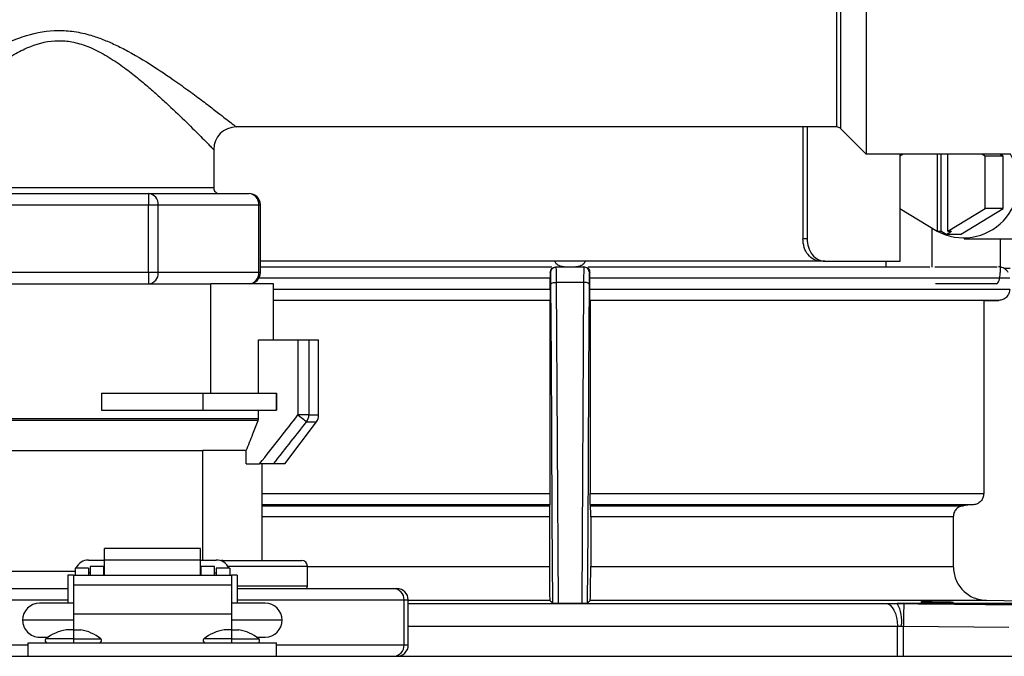
# Model space of a CAD drawing. Units: inches. Extents: x 1.6 to 9.08, y 1.86 to 7.5.
# Drawn here: x 5.28 to 5.61, y 6.83 to 7.04 of the extents above; entities that cross this region are included whole.
import ezdxf

# ---------------------------------------------------------------- set-up
doc = ezdxf.new("R2010")
doc.units = ezdxf.units.IN
doc.header["$MEASUREMENT"] = 0
doc.layers.add('GAS', color=7, linetype='Continuous')

# ---------------------------------------------------------------- blocks, each defined once
blk = doc.blocks.new('NFC FRONT VIEW')
at = {"color": 7, "linetype": 'Continuous', "lineweight": 25}
for p, q in [((-1.168453490460491, 0.2974065096771419), (-1.168453490460491, 0.1644048633211934)), ((-1.178085399136867, 0.2885397993160739), (-1.178085399136867, 0.1732715736822605)), ((-1.17677920266734, 0.2890808525225106), (-1.17677920266734, 0.1727305204758247)), ((-1.178085399136867, 0.1732715736822605), (-1.374606102869652, 0.1732715736822605)), ((-1.189161712878086, 0.1732715736822605), (-1.189161712878086, 0.1366962007600918)), ((-1.187779324137731, 0.1732715736822605), (-1.187779324137731, 0.1366962007600918)), ((-1.17677920266734, 0.1727305204758247), (-1.168453490460491, 0.1644048633211934)), ((-1.381995101573501, 0.1658826850828508), (-1.381995101573501, 0.1533213102132027)), ((-1.121163992344638, 0.1644048633211934), (-1.168453490460491, 0.1644048633211934)), ((-1.156298923961719, 0.1644048633211934), (-1.157455350869981, 0.1637006353382127)), ((-1.157316674330804, 0.1637850854418632), (-1.157316674330804, 0.1644048633211934)), ((-1.145195111637207, 0.1644048633211934), (-1.145195111637207, 0.1391710182043449)), ((-1.144020875336162, 0.1644048633211934), (-1.144020875336162, 0.1391710182043449)), ((-1.141692194006731, 0.1391710182043449), (-1.141692194006731, 0.1644048633211934)), ((-1.129431954773958, 0.1637006353382127), (-1.13058838168222, 0.1644048633211934)), ((-1.123560828320951, 0.1637006353382127), (-1.124717227703101, 0.1644048633211934)), ((-1.157455350869981, 0.1637006353382127), (-1.157455350869981, 0.1466365394923352)), ((-1.129431954773958, 0.1466365394923352), (-1.129431954773958, 0.1637006353382127)), ((-1.123560828320951, 0.1637006353382127), (-1.129431954773958, 0.1637006353382127)), ((-1.123560828320951, 0.1466365394923352), (-1.123560828320951, 0.1637006353382127)), ((-1.381995101573501, 0.1533213102132027), (-1.483224185628229, 0.1533213102132027)), ((-1.461918756741015, 0.1514740880633507), (-1.403300530460713, 0.1514740880633507)), ((-1.403300530460713, 0.1514740880633507), (-1.403300530460713, 0.1477796437636449)), ((-1.403300530460713, 0.1514740880633507), (-1.370414867347431, 0.1514740880633507)), ((-1.461918756741015, 0.1477796437636449), (-1.403300530460713, 0.1477796437636449)), ((-1.403300530460713, 0.125612647652102), (-1.403300530460713, 0.1477796437636449)), ((-1.403300530460713, 0.1477796437636449), (-1.40013073380624, 0.1477796437636449)), ((-1.40013073380624, 0.125612647652102), (-1.40013073380624, 0.1477796437636449)), ((-1.40013073380624, 0.1477796437636449), (-1.367245125745178, 0.1477796437636449)), ((-1.367245125745178, 0.125612647652102), (-1.367245125745178, 0.1477796437636449)), ((-1.366720367995509, 0.125612647652102), (-1.366720367995509, 0.1477796437636449)), ((-1.157455350869981, 0.1466365394923352), (-1.145195111637207, 0.1391710182043449)), ((-1.157316674330804, 0.1293072020562445), (-1.157316674330804, 0.1465520893886847)), ((-1.141692194006731, 0.1391710182043449), (-1.129431954773958, 0.1466365394923352)), ((-1.137572526368961, 0.1381044365171764), (-1.123560828320951, 0.1466365394923352)), ((-1.123560828320951, 0.1466365394923352), (-1.129431954773958, 0.1466365394923352)), ((-1.146907042959342, 0.1402133769152378), (-1.146907042959342, 0.1273852189932514)), ((-1.145195111637207, 0.1391710182043449), (-1.144020875336162, 0.1391710182043449)), ((-1.142269416520925, 0.1381044365171764), (-1.144020875336162, 0.1391710182043449)), ((-1.142269416520925, 0.1381044365171764), (-1.140517957705685, 0.1391710182043449)), ((-1.141692194006731, 0.1391710182043449), (-1.140517957705685, 0.1391710182043449)), ((-1.187779324137731, 0.1366962007600918), (-1.189161712878086, 0.1366962007600918)), ((-1.137572526368961, 0.1381044365171764), (-1.142269416520925, 0.1381044365171764)), ((-1.136398290067914, 0.1366962007600918), (-1.114087965504709, 0.1366962007600918)), ((-1.124596745922243, 0.1366962007600918), (-1.124596745922243, 0.125612647652102)), ((-1.18334624421829, 0.1293072020562445), (-1.366720367995509, 0.1293072020562445)), ((-1.181961598336963, 0.1293072020562445), (-1.18334624421829, 0.1293072020562445)), ((-1.181961598336963, 0.1293072020562445), (-1.157316674330804, 0.1293072020562445)), ((-1.161969605286052, 0.1293072020562445), (-1.161969605286052, 0.127459869801954)), ((-1.366720367995509, 0.127459869801954), (-1.271321368964669, 0.127459869801954)), ((-1.269857530466588, 0.127459869801954), (-1.260862465857372, 0.127459869801954)), ((-1.259392103671363, 0.127459869801954), (-1.147630952110546, 0.127459869801954)), ((-1.145921002668288, 0.127459869801954), (-1.125582786213297, 0.127459869801954)), ((-1.403300530460713, 0.125612647652102), (-1.461918756741015, 0.125612647652102)), ((-1.40013073380624, 0.125612647652102), (-1.403300530460713, 0.125612647652102)), ((-1.403300530460713, 0.125612647652102), (-1.403300530460713, 0.1219182033523962)), ((-1.367245125745178, 0.125612647652102), (-1.40013073380624, 0.125612647652102)), ((-1.271704504881457, 0.125612647652102), (-1.271815737889556, 0.125612647652102)), ((-1.271807094691203, 0.1202004640211776), (-1.271807094691203, 0.1237654255022491)), ((-1.258904258434404, 0.125612647652102), (-1.259015491442504, 0.125612647652102)), ((-1.258912929158868, 0.1202004640211776), (-1.258912929158868, 0.1237654255022491)), ((-1.121419131852699, 0.1237654255022491), (-1.258912929158868, 0.1237654255022491)), ((-1.502804993656873, 0.1219182033523962), (-1.382962974632349, 0.1219182033523962)), ((-1.382962974632349, 0.08608163120661771), (-1.382962974632349, 0.1219182033523962)), ((-1.362414293544859, 0.1219182033523962), (-1.382962974632349, 0.1219182033523962)), ((-1.362414293544859, 0.1036304067868743), (-1.362414293544859, 0.1219182033523962)), ((-1.269184792352766, 0.01731094999500993), (-1.26981547057142, 0.1224206099012299)), ((-1.26981547057142, 0.1224206099012299), (-1.260904525752542, 0.1224206099012299)), ((-1.260904525752542, 0.1224206099012299), (-1.261535203971196, 0.01731094999500993)), ((-1.258912929158868, 0.1202004640211776), (-1.121419131852699, 0.1202004640211776)), ((-1.125770954697179, 0.1219182033523962), (-1.145732834184406, 0.1219182033523962)), ((-1.271870569899489, 0.1165065702436605), (-1.362414293544859, 0.1165065702436605)), ((-1.271955680629762, 0.116421569617823), (-1.362414293544859, 0.116421569617823)), ((-1.271955680629762, 0.116421569617823), (-1.271955680629762, 0.05326092971152985)), ((-1.125055798848765, 0.1165065702436605), (-1.258849426424474, 0.1165065702436605)), ((-1.258764315694197, 0.116421569617823), (-1.258764315694197, 0.05326092971152985)), ((-1.129932654704008, 0.116421569617823), (-1.258764315694197, 0.116421569617823)), ((-1.129932654704008, 0.116421569617823), (-1.129932654704008, 0.05326092971152985)), ((-1.367346146566691, 0.08608163120661771), (-1.367346146566691, 0.1036304067868743)), ((-1.367346146566691, 0.1036304067868743), (-1.354406232640523, 0.1036304067868743)), ((-1.354406232640523, 0.1036304067868743), (-1.354406232640523, 0.07900048451034003)), ((-1.354406232640523, 0.1036304067868743), (-1.350852391707651, 0.1036304067868743)), ((-1.350852391707651, 0.1036304067868743), (-1.350852391707651, 0.07900048451034003)), ((-1.350852391707651, 0.1036304067868743), (-1.347636351189379, 0.1036304067868743)), ((-1.347636351189379, 0.07900048451034003), (-1.347636351189379, 0.1036304067868743)), ((-1.418739925225157, 0.08608163120661771), (-1.382962974632349, 0.08608163120661771)), ((-1.418739925225157, 0.08608163120661771), (-1.418739925225157, 0.08053985465262326)), ((-1.385504900731327, 0.08608163120661771), (-1.385504900731327, 0.08053985465262326)), ((-1.382962974632349, 0.08608163120661771), (-1.367346146566691, 0.08608163120661771)), ((-1.367346146566691, 0.08608163120661771), (-1.361484901986957, 0.08608163120661771)), ((-1.361496462952905, 0.08608163120661771), (-1.361496462952905, 0.08053985465262326)), ((-1.361484901986957, 0.08608163120661771), (-1.361484901986957, 0.08053985465262326)), ((-1.497861634721309, 0.07780287854241053), (-1.367346146566691, 0.07780287854241053)), ((-1.418739925225157, 0.08053985465262326), (-1.367346146566691, 0.08053985465262326)), ((-1.367346146566691, 0.07780287854241053), (-1.367346146566691, 0.08053985465262326)), ((-1.367346146566691, 0.08053985465262326), (-1.361484901986957, 0.08053985465262326)), ((-1.350852391707651, 0.07900048451034003), (-1.354406232640523, 0.07900048451034003)), ((-1.367465995247031, 0.07717109927938104), (-1.497741786040967, 0.07717109927938104)), ((-1.358719794192933, 0.06299107907236667), (-1.348375207017991, 0.07678375186785402)), ((-1.493870073596703, 0.0673266615122996), (-1.385575973145807, 0.0673266615122996)), ((-1.371337652639077, 0.0673266615122996), (-1.385575973145807, 0.0673266615122996)), ((-1.371337652639077, 0.06299107907236667), (-1.371337652639077, 0.0673266615122996)), ((-1.371337652639077, 0.06299107907236667), (-1.366974654194179, 0.06299107907236667)), ((-1.366108792896782, 0.03140310686080738), (-1.366108792896782, 0.06299107907236667)), ((-1.358719794192933, 0.06299107907236667), (-1.362415229432576, 0.06299107907236667)), ((-1.258764315694197, 0.05326092971152985), (-1.129932654704008, 0.05326092971152985)), ((-1.272014669082216, 0.04958057877983979), (-1.366108792896782, 0.04958057877983979)), ((-1.366108792896782, 0.0492979406884837), (-1.272071180184822, 0.0492979406884837)), ((-1.133312227838246, 0.04958057877983979), (-1.258705327241746, 0.04958057877983979)), ((-1.258648816139139, 0.0492979406884837), (-1.136549490986869, 0.0492979406884837)), ((-1.272130196163383, 0.04561747965235519), (-1.272130196163383, 0.02936408278063052)), ((-1.258589800160578, 0.04561747965235519), (-1.258589800160578, 0.02936408278063052)), ((-1.139929862378279, 0.04561747965235519), (-1.258589800160578, 0.04561747965235519)), ((-1.139929862378279, 0.04561747965235519), (-1.139929862378279, 0.02936408278063052)), ((-1.386354631728613, 0.03530245551891209), (-1.417757793641639, 0.03530245551891209)), ((-1.417757793641639, 0.03145738834855116), (-1.417757793641639, 0.03530245551891209)), ((-1.386354631728613, 0.03145738834855116), (-1.386354631728613, 0.03530245551891209)), ((-1.422930059703001, 0.03149063988870981), (-1.417757793641639, 0.03149063988870981)), ((-1.417942493835737, 0.02937112946463749), (-1.42237590406849, 0.02937112946463749)), ((-1.42237590406849, 0.02937112946463749), (-1.42237590406849, 0.02653307748069533)), ((-1.417942493835737, 0.02653307748069533), (-1.417942493835737, 0.02937112946463749)), ((-1.417757793641639, 0.02653307748069533), (-1.417757793641639, 0.03145738834855116)), ((-1.386354631728613, 0.03145738834855116), (-1.417757793641639, 0.03145738834855116)), ((-1.386354631728613, 0.03149063988870981), (-1.381182310615031, 0.03149063988870981)), ((-1.386354631728613, 0.02653307748069533), (-1.386354631728613, 0.03145738834855116)), ((-1.381736466249546, 0.02937112946463749), (-1.386169876482297, 0.02937112946463749)), ((-1.386169876482297, 0.02937112946463749), (-1.386169876482297, 0.02653307748069533)), ((-1.381736466249546, 0.02653307748069533), (-1.381736466249546, 0.02937112946463749)), ((-1.379039513102404, 0.03140310686080738), (-1.353178072691156, 0.03140310686080738)), ((-1.351330850541304, 0.02290579688793493), (-1.351330850541304, 0.02955588471095449)), ((-1.258589800160578, 0.02936408278063052), (-1.139929862378279, 0.02936408278063052)), ((-1.427917625570267, 0.02660024118763982), (-1.429764902772337, 0.02660024118763982)), ((-1.429764902772337, 0.02660024118763982), (-1.429764902772337, 0.01736402033393958)), ((-1.427917625570267, 0.02660024118763982), (-1.427917625570267, 0.02653307748069533)), ((-1.427917625570267, 0.02653307748069533), (-1.427917625570267, 0.02339818393294557)), ((-1.427917625570267, 0.02653307748069533), (-1.376194744747767, 0.02653307748069533)), ((-1.422930059703001, 0.02881697383012582), (-1.427363469935754, 0.02881697383012582)), ((-1.427363469935754, 0.02881697383012582), (-1.427363469935754, 0.02653307748069533)), ((-1.422930059703001, 0.02881697383012582), (-1.422930059703001, 0.02653307748069533)), ((-1.42237590406849, 0.02734807052791499), (-1.422930059703001, 0.02734807052791499)), ((-1.417757793641639, 0.02734807052791499), (-1.417942493835737, 0.02734807052791499)), ((-1.386354631728613, 0.02734807052791499), (-1.386169876482297, 0.02734807052791499)), ((-1.381736466249546, 0.02734807052791499), (-1.381182310615031, 0.02734807052791499)), ((-1.376748955434499, 0.02881697383012582), (-1.381182310615031, 0.02881697383012582)), ((-1.381182310615031, 0.02881697383012582), (-1.381182310615031, 0.02653307748069533)), ((-1.376748955434499, 0.02881697383012582), (-1.376748955434499, 0.02653307748069533)), ((-1.374347522597917, 0.02660024118763982), (-1.376194744747767, 0.02660024118763982)), ((-1.376194744747767, 0.02660024118763982), (-1.376194744747767, 0.02653307748069533)), ((-1.376194744747767, 0.02653307748069533), (-1.376194744747767, 0.02339818393294557)), ((-1.374347522597917, 0.02660024118763982), (-1.374347522597917, 0.01736402033393958)), ((-1.427917625570267, 0.02339818393294557), (-1.376194744747767, 0.02339818393294557)), ((-1.427917625570267, 0.02339818393294557), (-1.427917625570267, 0.01392479812062408)), ((-1.376194744747767, 0.02339818393294557), (-1.376194744747767, 0.01392479812062408)), ((-1.471246089016843, 0.02216688600710626), (-1.429764902772337, 0.02216688600710626)), ((-1.374347522597917, 0.02216688600710626), (-1.32310359607904, 0.02216688600710626)), ((-1.32310359607904, 0.02216688600710626), (-1.322013892459973, 0.02216688600710626)), ((-1.427917625570267, 0.01736402033393958), (-1.439001123626038, 0.01736402033393958)), ((-1.365111301744216, 0.01736402033393958), (-1.376194744747767, 0.01736402033393958)), ((-1.319681550157993, 0.003694444299704891), (-1.319681550157993, 0.01847244170740137)), ((-1.319681550157993, 0.01847244170740137), (-1.318319393108048, 0.01847244170740137)), ((-1.318319393108048, 0.003694444299704891), (-1.318319393108048, 0.01847244170740137)), ((-1.271939687960201, 0.0182822913436409), (-1.318319393108048, 0.0182822913436409)), ((-1.318319393108048, 0.01730830748850654), (-1.162098069638638, 0.01730830748850654)), ((-1.269184792352766, 0.01731017926394696), (-1.270967658458833, 0.01731017926394696)), ((-1.261535203971196, 0.01731017926394696), (-1.269184819878875, 0.01731017926394696)), ((-1.259752337865129, 0.01731017926394696), (-1.261535203971196, 0.01731017926394696)), ((-1.129015897630325, 0.0182822913436409), (-1.258780308363761, 0.0182822913436409)), ((-1.104744227667677, 0.01729531516486826), (-1.158265802109149, 0.01729531516486826)), ((-1.15826574705693, 0.01729531516486826), (-1.156134923401893, 0.01727747824597525)), ((-1.427917625570267, 0.01392479812062408), (-1.376194744747767, 0.01392479812062408)), ((-1.427917625570267, 0.01392479812062408), (-1.427917625570267, 0.00866235652485603)), ((-1.376194744747767, 0.01392479812062408), (-1.376194744747767, 0.00866235652485603)), ((-1.427917625570267, 0.01182235388438269), (-1.444542845127815, 0.01182235388438269)), ((-1.359569525190221, 0.01182235388438269), (-1.376194744747767, 0.01182235388438269)), ((-1.158192087188166, 0), (-1.158192087188166, 0.009920299724597292)), ((-1.158192087188166, 0.009920299724597292), (-1.156916637382844, 0.009907417505397476)), ((-1.156207482226279, 0), (-1.156207482226279, 0.009889690690941144)), ((-1.156207482226279, 0.009889690690941144), (-1.12167798738553, 0.009517207378491932)), ((-1.427917625570267, 0.00866235652485603), (-1.430337555952368, 0.00866235652485603)), ((-1.427917625570267, 0.00866235652485603), (-1.427917625570267, 0.005751635612088357)), ((-1.427917625570267, 0.00866235652485603), (-1.425497750240382, 0.00866235652485603)), ((-1.376194744747767, 0.00866235652485603), (-1.378614620077654, 0.00866235652485603)), ((-1.376194744747767, 0.00866235652485603), (-1.376194744747767, 0.005751635612088357)), ((-1.376194744747767, 0.00866235652485603), (-1.373774869417884, 0.00866235652485603)), ((-1.442695622977961, 0), (-1.442695622977961, 0.00443335518053356)), ((-1.442695622977961, 0.00443335518053356), (-1.361416802392291, 0.00443335518053356)), ((-1.439001123626038, 0.00628057733038645), (-1.436161199866655, 0.00628057733038645)), ((-1.427917625570267, 0.005751635612088357), (-1.427917625570267, 0.00443335518053356)), ((-1.376194744747767, 0.005751635612088357), (-1.376194744747767, 0.00443335518053356)), ((-1.367951170451377, 0.00628057733038645), (-1.365111301744216, 0.00628057733038645)), ((-1.361416802392291, 0), (-1.361416802392291, 0.00443335518053356)), ((-1.318319393108048, 0.003694444299704891), (-1.319681550157993, 0.003694444299704891)), ((-1.483335005744687, 0), (-0.138539994255316, 0))]:
    blk.add_line(p, q, dxfattribs=at)
at = {"color": 8, "linetype": 'Continuous', "lineweight": 25}
for p, q in [((-1.367245125745178, 0.1477796437636449), (-1.366720367995509, 0.1477796437636449)), ((-1.366720367995509, 0.125612647652102), (-1.367245125745178, 0.125612647652102)), ((-1.271807094691203, 0.1237654255022491), (-1.367215342494802, 0.1237654255022491)), ((-1.362414293544859, 0.1202004640211776), (-1.271807094691203, 0.1202004640211776)), ((-1.350852391707651, 0.07900048451034003), (-1.347636351189379, 0.07900048451034003)), ((-1.351563281009108, 0.07678375186785402), (-1.348375207017991, 0.07678375186785402)), ((-1.385575973145807, 0.03149063988870981), (-1.385575973145807, 0.0673266615122996)), ((-1.366108792896782, 0.05326092971152985), (-1.271955680629762, 0.05326092971152985)), ((-1.272130196163383, 0.04561747965235519), (-1.366108792896782, 0.04561747965235519)), ((-1.377414206446565, 0.02955588471095449), (-1.351330850541304, 0.02955588471095449)), ((-1.351330850541304, 0.02936408278063052), (-1.272130196163383, 0.02936408278063052)), ((-1.427350918029866, 0.0277086625611016), (-1.484332551949471, 0.0277086625611016)), ((-1.351330850541304, 0.02290579688793493), (-1.374347522597917, 0.02290579688793493)), ((-1.469864608638098, 0.01847244170740137), (-1.429764902772337, 0.01847244170740137)), ((-1.374347522597917, 0.01847244170740137), (-1.319681550157993, 0.01847244170740137)), ((-1.318319393108048, 0.009920299724597292), (-1.158192087188166, 0.009920299724597292)), ((-1.442695622977961, 0.003694444299704891), (-1.469864608638098, 0.003694444299704891)), ((-1.427917625570267, 0.005751635612088357), (-1.436873520525801, 0.005751635612088357)), ((-1.427917625570267, 0.005751635612088357), (-1.41896178566695, 0.005751635612088357)), ((-1.376194744747767, 0.005751635612088357), (-1.385150639703303, 0.005751635612088357)), ((-1.376194744747767, 0.005751635612088357), (-1.367238904844452, 0.005751635612088357)), ((-1.319681550157993, 0.003694444299704891), (-1.361416802392291, 0.003694444299704891))]:
    blk.add_line(p, q, dxfattribs=at)
at = {"color": 7, "linetype": 'Continuous', "lineweight": 25, "flags": 128}
for points in [[(-1.125770954697179, 0.1219182033523962), (-1.125541882414721, 0.1219892207146573), (-1.125321618487275, 0.1221994100860631), (-1.125118585904316, 0.1225408439471041), (-1.124940657133132, 0.1230003097652679), (-1.124794631122745, 0.123560080726099), (-1.124686123199476, 0.1241987965686979), (-1.124619289805844, 0.1248919040034799), (-1.124596745922243, 0.125612647652102)], [(-1.271000524633461, 0.01734453184848217), (-1.271164084775537, 0.04526382419873887), (-1.271330507632991, 0.07367109941650263), (-1.271467642710039, 0.09707963316658308), (-1.271612705306596, 0.1218332027265578)], [(-1.259107291017365, 0.1218332027265578), (-1.259279439305574, 0.09245744887554075), (-1.259445999793575, 0.06402683151700383), (-1.259579473898073, 0.0412420394060069), (-1.2597194716905, 0.01734453184848217)], [(-1.271955680629762, 0.116421569617823), (-1.271908115512716, 0.1164690246304341), (-1.271870569899489, 0.1165065702436605)], [(-1.258849426424474, 0.1165065702436605), (-1.258801668624658, 0.1164588950221734), (-1.258764315694197, 0.116421569617823)], [(-1.129932654704008, 0.116421569617823), (-1.127207459768622, 0.1164690246304341), (-1.125055798848765, 0.1165065702436605)], [(-1.354406232640523, 0.07900048451034003), (-1.353916543154234, 0.07861875242513161), (-1.353440836931522, 0.07824792067924768), (-1.352992601765996, 0.07789844919425981), (-1.352584609772416, 0.07758035747399283), (-1.352228476968953, 0.07730267408232905), (-1.351934277911649, 0.07707321643434195), (-1.351710435589979, 0.07689859079628558), (-1.351563281009108, 0.07678386197229248)], [(-1.272014669082216, 0.04958057877983979), (-1.272046379160248, 0.04942202838967535), (-1.272071180184822, 0.0492979406884837)], [(-1.258648816139139, 0.0492979406884837), (-1.258680416112735, 0.0494559405564603), (-1.258705327241746, 0.04958057877983979)], [(-1.133312227838246, 0.04958057877983979), (-1.135127794962287, 0.04942202838967535), (-1.136549490986869, 0.0492979406884837)], [(-1.379039513102404, 0.03140310686080738), (-1.379399884926718, 0.03136765323189472), (-1.379735813565878, 0.03126690767147799)], [(-1.271000524633461, 0.01734453184848217), (-1.271537696658472, 0.01788096066853839), (-1.271939687960201, 0.0182822913436409)], [(-1.258780308363761, 0.0182822913436409), (-1.259294248352434, 0.01776920466435961), (-1.2597194716905, 0.01734453184848217)], [(-1.162098069638638, 0.01730830748850654), (-1.16133276121889, 0.01714645396521419), (-1.160598639881098, 0.01671253237657666), (-1.159923369365211, 0.0160228381793619), (-1.159332383796317, 0.01510335602084645), (-1.158847896744703, 0.01398865869444066), (-1.158488213073129, 0.01272069599087544), (-1.158266820575196, 0.01134736334051478), (-1.158192087188166, 0.009920299724597292)], [(-1.075211905306372, 0.01734453184848217), (-1.105985352414574, 0.01788096066853839), (-1.129015897630325, 0.0182822913436409)]]:
    blk.add_lwpolyline(points, dxfattribs=at)
at = {"color": 7, "linetype": 'Continuous', "lineweight": 25}
for centre, radius, start, end in [((-1.374606123815921, 0.1658826317042186), 0.007388983729644678, 90, 179.9999973865636), ((-1.178085412552674, 0.1714243695014526), 0.001847245932420641, 44.99999999919566, 90), ((-1.136553817340966, 0.1549745950591044), 0.0179928717424395, 241.4408832200961, 31.60843887910468), ((-1.380147861613155, 0.1533213593638232), 0.001847245932411001, 179.9999999984695, 270.0000000000008), ((-1.403584547447071, 0.1480233550664147), 0.003462401459202259, 355.9637305510885, 85.29480340793934), ((-1.370414881787109, 0.1477796215665901), 0.003694491864822003, 0, 90.00000000001023), ((-1.370698922263017, 0.1480233739901644), 0.003462385710742696, 355.9633982317906, 85.29415218043353), ((-1.403584547447071, 0.1253689363493331), 0.003462401459202337, 274.7051965920602, 4.036269448901312), ((-1.370414881787109, 0.1256126703776568), 0.003694491864822003, 270.0000000000008, 0), ((-1.370698922263017, 0.1253689174255834), 0.003462385710743469, 274.7058478195653, 4.036601768188192), ((-1.354642590972743, 0.07899369434808268), 0.003790205347392393, 324.3334724917713, 0.1026455856597609), ((-1.35133082506754, 0.07900049801647135), 0.003694491864822003, 323.130102354163, 0), ((-1.423053689931328, 0.0271109915583585), 0.004381392921310586, 88.3830643011041, 157.0847051529954), ((-1.381092412644039, 0.02705860024655671), 0.004432951278190671, 23.36953204277493, 91.16200858433062), ((-1.353178070999952, 0.0295558818922812), 0.001847245932411094, 1.810361185603071e-05, 90), ((-1.352069723440506, 0.02290579653560076), 0.000738898372964934, 270.0000000000008, 0), ((-1.323245270159148, 0.01860356968002108), 0.003566131628508992, 357.8927380581372, 87.72317332446296), ((-1.32201394438045, 0.01847233473352095), 0.003694551273950466, 0.001658970583123914, 89.99919480769519), ((-1.439001117019771, 0.01182232094113367), 0.005541737797233337, 90, 180), ((-1.365111279723328, 0.01182232094113367), 0.005541737797233337, 0, 90), ((-1.167878824782077, 0.01172385360072337), 0.01111141580947516, 350.5913580443244, 30.0938446758893), ((-1.439001117019771, 0.01182232094113367), 0.005541737797233004, 180, 270.0000000000008), ((-1.365111279723328, 0.01182232094113367), 0.005541737797233337, 270.0000000000008, 0), ((-1.427917641425305, -0.005564881397685184), 0.01443160884696167, 99.65295665912333, 128.3580160516243), ((-1.427917641425305, -0.005564881397685184), 0.01443160884696167, 51.64198394837572, 80.34704334087667), ((-1.376194755317796, -0.005564881397685184), 0.01443160884696167, 99.65295665912333, 128.3580160516243), ((-1.376194755317796, -0.005564881397685184), 0.01443160884696187, 51.64198394837467, 80.34704334087532), ((-1.436414972714397, 0.005172235584454121), 0.0007388983729647788, 128.3580160516515, 270.0000000000008), ((-1.419420310136214, 0.005172235584454121), 0.0007388983729649857, 270.0000000000008, 51.64198394832821), ((-1.384692086606886, 0.005172235584454121), 0.0007388983729649857, 128.3580160516718, 270.0000000000008), ((-1.367697424028703, 0.005172235584454121), 0.0007388983729649857, 270.0000000000008, 51.64198394832821), ((-1.323245158558661, 0.003563212955111972), 0.003566023906132615, 272.2751009745472, 2.108987642850308), ((-1.322013835908463, 0.003694442799980102), 0.003694442800412445, 269.9991229630213, 2.325869885173504e-05)]:
    blk.add_arc(centre, radius, start, end, dxfattribs=at)
for points, knots in [([(-1.490613184332078, 0.1732715736822605), (-1.490346626361701, 0.1734828448744201), (-1.489946221478641, 0.1738002017963316), (-1.487662017846624, 0.1755944402537217), (-1.48481687674345, 0.1778090395847736), (-1.48011163038487, 0.18142483708246), (-1.473952249744597, 0.1859869565347338), (-1.467683514932963, 0.1903908403901164), (-1.461627341566443, 0.1943769582710955), (-1.455298764729713, 0.1981021495465551), (-1.449124241389676, 0.2011366366176031), (-1.441973059008967, 0.2038357312212904), (-1.434653052449267, 0.2051354606652422), (-1.42750335187827, 0.2046054411521778), (-1.422598978469512, 0.203481058128598), (-1.418162022148188, 0.2019378637483022), (-1.41412591266775, 0.2001858692813343), (-1.408025295448374, 0.1970775942231695), (-1.400552569576181, 0.1924734746588141), (-1.393225457436371, 0.1873892850337588), (-1.387649498579888, 0.1833142647745509), (-1.383444458248553, 0.180146659079564), (-1.37916256845798, 0.1768544507032033), (-1.375435894239962, 0.1739287071504885), (-1.374877412188571, 0.1734864306211037), (-1.374606102869652, 0.1732715736822605)], [0, 0, 0, 0, 0.06111492640986956, 0.09180260086613004, 0.1215196314609639, 0.1800044005894656, 0.2413791247594493, 0.2816616614751663, 0.3260470380826839, 0.3721085772339408, 0.4085447246527111, 0.4415663990817498, 0.4982338707960746, 0.5270126708717224, 0.557229395838463, 0.5799559182190192, 0.604305397824253, 0.6304518222242431, 0.6956345240395094, 0.7570483324519907, 0.7969045109616334, 0.8367260121801187, 0.8758913635453464, 0.9397083047799444, 0.9999999999999999, 0.9999999999999999, 0.9999999999999999, 0.9999999999999999]), ([(-1.483224185628229, 0.1658826850828508), (-1.482975208364959, 0.166137190783135), (-1.482615271620286, 0.1665051197741514), (-1.480604033340112, 0.1685494677961854), (-1.478174134870022, 0.1709968966442617), (-1.474072102232697, 0.1750681014218065), (-1.469033457245207, 0.1798961583477423), (-1.464510492516176, 0.184022537368735), (-1.460833890291376, 0.1872376726090961), (-1.45668703693508, 0.1906518149114342), (-1.452022551641338, 0.1941409361638229), (-1.447070036964565, 0.1972888018388153), (-1.440899213025334, 0.2003188013290016), (-1.434468163755025, 0.2018248508092073), (-1.428160965112644, 0.2012416030618471), (-1.423173466942925, 0.1997573773960939), (-1.418007761811316, 0.1972229149002178), (-1.413024965091724, 0.1940147428689096), (-1.408546919187636, 0.1906558820497839), (-1.404597344343099, 0.1874153062908235), (-1.400967006476037, 0.1842539773510872), (-1.396469758097147, 0.1801616438469233), (-1.3914017653135, 0.1753175686687527), (-1.387287908847982, 0.1712375338898484), (-1.384775490322621, 0.1687119270990145), (-1.383265228425902, 0.1671785010748268), (-1.382205154466979, 0.1660985735151135), (-1.382064617865021, 0.1659541326261067), (-1.381995101573501, 0.1658826850828508)], [0, 0, 0, 0, 0.06529337092897924, 0.09439208653875039, 0.1250620368402937, 0.1850710703958411, 0.2477519106936667, 0.278567792838892, 0.3090164863040866, 0.3424539528262371, 0.3790538223790684, 0.4146350918108319, 0.4459816997295579, 0.4982008759270657, 0.5237422424879333, 0.5525994111878911, 0.5865684014749734, 0.6231446803377003, 0.657358273053532, 0.6881640836681074, 0.7186192431511906, 0.7503941919964965, 0.8108490383790717, 0.8719188451501193, 0.9022701533680209, 0.9312077275894709, 0.9659719703158156, 1, 1, 1, 1]), ([(-1.18334624421829, 0.1293072020562445), (-1.184094674831316, 0.1294185320286596), (-1.185591892201522, 0.1296412449503732), (-1.187526443959785, 0.1313474174775742), (-1.188891820537526, 0.1337924313032346), (-1.189071789044537, 0.1357287109796808), (-1.189161712878086, 0.1366962007600918)], [0, 0, 0, 0, 0.2499697822678474, 0.5000585138073427, 0.7501970998408115, 1, 1, 1, 1]), ([(-1.187779324137731, 0.1366962007600918), (-1.187689235116185, 0.1357294580740671), (-1.18750882871521, 0.1337935222001461), (-1.186144372813519, 0.1313468729760041), (-1.184207969990036, 0.129642108181927), (-1.182709965380162, 0.1294187742917128), (-1.181961598336963, 0.1293072020562445)], [0, 0, 0, 0, 0.2496576952601171, 0.4999482234950707, 0.7501861696801038, 1, 1, 1, 1]), ([(-1.267271177227032, 0.127459869801954), (-1.267745582571827, 0.1275163119624816), (-1.26869401757958, 0.1276291515869623), (-1.269827431872379, 0.1283438659836955), (-1.270235536267203, 0.1290309390375306), (-1.270399629665182, 0.1293072020562445)], [0, 0, 0, 0, 0.3743693032180889, 0.7484421431936358, 1, 1, 1, 1]), ([(-1.26032036665878, 0.1293072020562445), (-1.260484460056759, 0.1290309390375315), (-1.260892564451582, 0.1283438659836955), (-1.262025978744383, 0.1276291515869632), (-1.262974413752136, 0.1275163119624825), (-1.263448819096929, 0.127459869801954)], [0, 0, 0, 0, 0.2515578568063642, 0.6256306967819112, 1, 1, 1, 1]), ([(-1.271815737889556, 0.125612647652102), (-1.271788310473726, 0.1258528542829467), (-1.271728180458613, 0.1263794670864131), (-1.271308497376015, 0.1269630614293229), (-1.270722056695144, 0.1273793158312957), (-1.270264041908817, 0.1274320848947745), (-1.270022879805774, 0.127459869801954)], [0, 0, 0, 0, 0.2024893606826872, 0.4439240062852588, 0.7072049634674478, 1, 1, 1, 1]), ([(-1.271704504881457, 0.125612647652102), (-1.271676747530837, 0.1258547337173184), (-1.271621238906867, 0.1263388528447331), (-1.271194057099988, 0.1269494002391749), (-1.270583594852036, 0.1273765792121528), (-1.270099547376718, 0.1274321067941679), (-1.269857530466588, 0.127459869801954)], [0, 0, 0, 0, 0.2500253746427665, 0.4999960080103954, 0.7500050566027356, 1, 1, 1, 1]), ([(-1.26981547057142, 0.1224206099012299), (-1.269817462833924, 0.1231053369022721), (-1.26982157681662, 0.124519284625932), (-1.269831192442339, 0.1260781969440803), (-1.269844511481356, 0.1272185734500137), (-1.269852852125958, 0.1273731605456456), (-1.269857530466588, 0.127459869801954)], [0, 0, 0, 0, 0.2420772781226101, 0.4998847947135524, 0.7194809997492208, 1, 1, 1, 1]), ([(-1.260862465857372, 0.127459869801954), (-1.260867145226864, 0.1273731862437444), (-1.260875487479582, 0.1272186491527254), (-1.260888793888961, 0.1260780401797907), (-1.260898463508957, 0.1245192300692484), (-1.260902547892194, 0.1231053032096359), (-1.260904525752542, 0.1224206099012299)], [0, 0, 0, 0, 0.2805361878490819, 0.500132289117674, 0.7579393344120521, 1, 1, 1, 1]), ([(-1.259015491442504, 0.125612647652102), (-1.259043248793127, 0.1258547337173184), (-1.259098757417092, 0.1263388528447331), (-1.259525939223975, 0.1269494002391749), (-1.260136401471925, 0.1273765792121528), (-1.260620448947243, 0.1274321067941679), (-1.260862465857372, 0.127459869801954)], [0, 0, 0, 0, 0.2500253746427665, 0.4999960080103954, 0.7500050566027356, 1, 1, 1, 1]), ([(-1.260697116518184, 0.127459869801954), (-1.260454991862421, 0.1274318784870099), (-1.259995964909168, 0.127378811739324), (-1.259409577321593, 0.126960939800572), (-1.258991336719854, 0.1263776130975751), (-1.25893154237548, 0.1258523316563505), (-1.258904258434404, 0.125612647652102)], [0, 0, 0, 0, 0.2939495893853803, 0.5572781673073546, 0.7979876437640454, 1, 1, 1, 1]), ([(-1.123209732795509, 0.1269443608250445), (-1.123465609382144, 0.127076006635245), (-1.124055096067421, 0.1273792913292704), (-1.124718311565839, 0.1274307484869528), (-1.125093647249194, 0.127459869801954)], [0, 0, 0, 0, 0.4340667788223717, 1, 1, 1, 1]), ([(-1.121914987187495, 0.125612647652102), (-1.122081719302598, 0.1258630850190867), (-1.122448747835991, 0.1264143744899524), (-1.122941063911279, 0.1267572469596185), (-1.123209732795509, 0.1269443608250445)], [0, 0, 0, 0, 0.4542756214666294, 1, 1, 1, 1]), ([(-1.121291878648927, 0.1269113294937601), (-1.121649873248751, 0.1269176154857803), (-1.122289154273714, 0.1269288405585147), (-1.122928442987329, 0.126939618488902), (-1.123209732795509, 0.1269443608250445)], [0, 0, 0, 0, 0.5599956605076447, 1, 1, 1, 1]), ([(-1.271815737889556, 0.125612647652102), (-1.271813237577446, 0.125321717956167), (-1.271808227280474, 0.1247387330688072), (-1.271807472706547, 0.1240902786541884), (-1.271807094691203, 0.1237654255022491)], [0, 0, 0, 0, 0.4990347129774986, 1, 1, 1, 1]), ([(-1.271612705306596, 0.1218332027265578), (-1.27161736450936, 0.1224237170804168), (-1.271626711408326, 0.1236083570890942), (-1.271651337482556, 0.1247970850716023), (-1.271677960323199, 0.1254934207450216), (-1.271695666688782, 0.1255729502359095), (-1.271704504881457, 0.125612647652102)], [0, 0, 0, 0, 0.2793003092420098, 0.5603086844568428, 0.7805265826047327, 1, 1, 1, 1]), ([(-1.259015491442504, 0.125612647652102), (-1.25902671555712, 0.1255477920089225), (-1.259049268529726, 0.1254174754900319), (-1.259076779603397, 0.1244647296760988), (-1.259096866725613, 0.1232387014711875), (-1.259103815947142, 0.1223017436069389), (-1.259107291017365, 0.1218332027265578)], [0, 0, 0, 0, 0.2784881738882274, 0.5595751980109457, 0.7797584797144023, 0.9999999999999999, 0.9999999999999999, 0.9999999999999999, 0.9999999999999999]), ([(-1.258912929158868, 0.1237654255022491), (-1.258912539669929, 0.1240902786495015), (-1.258911762193057, 0.1247387330336309), (-1.258906756465924, 0.125321717950805), (-1.258904258434404, 0.125612647652102)], [0, 0, 0, 0, 0.500965303347553, 1, 1, 1, 1]), ([(-1.271807094691203, 0.1202004640211776), (-1.271808054830537, 0.1197222252165835), (-1.271809975753182, 0.118765426846867), (-1.271824495889387, 0.1175510972886444), (-1.271845516523328, 0.1166958555471824), (-1.271862217342882, 0.1165696761580941), (-1.271870569899489, 0.1165065702436605)], [0, 0, 0, 0, 0.2495988722520354, 0.4993651534746317, 0.7496182219966449, 1, 1, 1, 1]), ([(-1.271612705306596, 0.1218332027265578), (-1.271584946326614, 0.1219047479534057), (-1.271527143042572, 0.1220537285381367), (-1.27111381039202, 0.1222482614436844), (-1.270513606542034, 0.1223866418279975), (-1.270042665290314, 0.1224094813820038), (-1.26981547057142, 0.1224204997967924)], [0, 0, 0, 0, 0.2390313093750433, 0.4977414400428117, 0.7576969697933352, 1, 1, 1, 1]), ([(-1.259107291017365, 0.1218332027265578), (-1.259135313265144, 0.1219051984139101), (-1.259193554714333, 0.1220548342746737), (-1.259609205383246, 0.12224919059339), (-1.260209315349663, 0.1223871742727489), (-1.26067856706964, 0.1224097425860364), (-1.260904525752542, 0.1224206099012299)], [0, 0, 0, 0, 0.2403655826889002, 0.49957590775694, 0.7590308911785897, 1, 1, 1, 1]), ([(-1.258849426424474, 0.1165065702436605), (-1.258857779803334, 0.1165696761509647), (-1.258874482266977, 0.1166958555257969), (-1.258895490584399, 0.1175510974267517), (-1.258910057425362, 0.1187654266881557), (-1.258911972128388, 0.1197222251932075), (-1.258912929158868, 0.1202004640211776)], [0, 0, 0, 0, 0.2503817664292418, 0.5006348233830911, 0.7504011392858877, 1, 1, 1, 1]), ([(-1.121419131852699, 0.1202004640211776), (-1.121473885855055, 0.1197222235368409), (-1.121583431175589, 0.1187654166387722), (-1.122418463045021, 0.117551115710083), (-1.123620169648186, 0.1166958536611284), (-1.124577174188522, 0.1165696754739933), (-1.125055798848765, 0.1165065702436605)], [0, 0, 0, 0, 0.2496003872703711, 0.4993708816434241, 0.7496214160097718, 1, 1, 1, 1]), ([(-1.367465995247031, 0.07717109927938104), (-1.367427532116789, 0.07728666175077858), (-1.367359122168327, 0.07749219943486185), (-1.367350097265726, 0.07770828565294874), (-1.367346146566691, 0.07780287854241053)], [0, 0, 0, 0, 0.5622446896453713, 1, 1, 1, 1]), ([(-1.366974654194179, 0.06299107907236667), (-1.364737753932841, 0.0658245560801527), (-1.360533817763583, 0.0711496734685575), (-1.35635943868572, 0.07649798943625186), (-1.354406232640523, 0.07900048451034003)], [0, 0, 0, 0, 0.5320966283212744, 1, 1, 1, 1]), ([(-1.371337652639077, 0.0673266615122996), (-1.370618205028896, 0.06915020629372481), (-1.369324105225939, 0.07243029077649599), (-1.368037374957252, 0.07571327287548613), (-1.367465995247031, 0.07717109927938104)], [0, 0, 0, 0, 0.555944455395172, 1, 1, 1, 1]), ([(-1.362415229432576, 0.06299107907236667), (-1.360469413386564, 0.06545161741326577), (-1.356840724029082, 0.07004019571674025), (-1.353235344122101, 0.07464717711981628), (-1.351563281009108, 0.07678375186785402)], [0, 0, 0, 0, 0.5362310890574612, 1, 1, 1, 1]), ([(-1.362415229432576, 0.06299107907236667), (-1.362579071216462, 0.06299107907236667), (-1.36292883179561, 0.06299107907236667), (-1.363969386394499, 0.06299107907236667), (-1.365349296617794, 0.06299107907236667), (-1.366412937286334, 0.06299107907236667), (-1.366974654194179, 0.06299107907236667)], [0, 0, 0, 0, 0.2056964781675992, 0.4391097168677901, 0.7037894800385663, 1, 1, 1, 1]), ([(-1.271955680629762, 0.05326092971152985), (-1.271956554428032, 0.05280404130867211), (-1.271958302729663, 0.05188989582475667), (-1.271971635116202, 0.05071250221383483), (-1.271991016888729, 0.0498488886681141), (-1.272006780108057, 0.04967007110434807), (-1.272014669082216, 0.04958057877983979)], [0, 0, 0, 0, 0.2496529283228233, 0.4995073097614968, 0.7495198273244524, 1, 1, 1, 1]), ([(-1.258705327241746, 0.04958057877983979), (-1.258713216056259, 0.04967006425972453), (-1.258728978396611, 0.04984886179488868), (-1.258748362579231, 0.0507125508232189), (-1.258761692565141, 0.05188992937399561), (-1.258763441604533, 0.05280407943855714), (-1.258764315694197, 0.05326092971152985)], [0, 0, 0, 0, 0.2504892887460091, 0.5004931243612207, 0.7503693744231129, 1, 1, 1, 1]), ([(-1.129932654704008, 0.05326092971152985), (-1.129982542918382, 0.05280404202456879), (-1.130082359426053, 0.05188989959871382), (-1.130847527882104, 0.05071249151866652), (-1.131956282603944, 0.04984890187494795), (-1.132859969941604, 0.04967007445823679), (-1.133312227838246, 0.04958057877983979)], [0, 0, 0, 0, 0.2496538394332293, 0.4995082444042814, 0.7495247092219096, 1, 1, 1, 1]), ([(-1.272071180184822, 0.0492979406884837), (-1.272079084450095, 0.04920841395697018), (-1.272094876924928, 0.04902954234708901), (-1.272114193085523, 0.0481659209481089), (-1.272127585135319, 0.04698851606513443), (-1.27212932612251, 0.04607433330905941), (-1.272130196163383, 0.04561747965235519)], [0, 0, 0, 0, 0.2505225349892947, 0.500536190564516, 0.7503979743489675, 1, 1, 1, 1]), ([(-1.258589800160578, 0.04561747965235519), (-1.258590670129379, 0.04607432918580745), (-1.258592410947253, 0.04698849051529574), (-1.25860580390675, 0.0481659585882932), (-1.258625118425957, 0.04902951327900062), (-1.258640911736398, 0.04920840638044588), (-1.258648816139139, 0.0492979406884837)], [0, 0, 0, 0, 0.2496051657426897, 0.4994628941365016, 0.7494859049426523, 0.9999999999999999, 0.9999999999999999, 0.9999999999999999, 0.9999999999999999]), ([(-1.136549490986869, 0.0492979406884837), (-1.137001878118491, 0.04920841234616624), (-1.13790574221566, 0.04902953578526681), (-1.139014773997902, 0.04816592155725985), (-1.139780151748731, 0.04698851313173869), (-1.139879976078182, 0.04607433290185803), (-1.139929862378279, 0.04561747965235519)], [0, 0, 0, 0, 0.2505186598324556, 0.5005332965162423, 0.7503960608132808, 0.9999999999999999, 0.9999999999999999, 0.9999999999999999, 0.9999999999999999]), ([(-1.272130196163383, 0.02936408278063052), (-1.272127343412334, 0.02793657700422258), (-1.272121607543111, 0.02506636985696264), (-1.272077837250144, 0.02141650196594558), (-1.272014763554887, 0.01884791475761638), (-1.271964645110904, 0.01847031980805536), (-1.271939687960201, 0.0182822913436409)], [0, 0, 0, 0, 0.2483386035844503, 0.4993207360197839, 0.7506800520516187, 1, 1, 1, 1]), ([(-1.258780308363761, 0.0182822913436409), (-1.258755351213058, 0.01847031980805536), (-1.258705232769074, 0.01884791475761638), (-1.258642159073815, 0.02141650196594469), (-1.258598388780849, 0.02506636985696264), (-1.258592652911627, 0.02793657700422258), (-1.258589800160578, 0.02936408278063052)], [0, 0, 0, 0, 0.2493199479483813, 0.5006792639802161, 0.7516613964155497, 0.9999999999999999, 0.9999999999999999, 0.9999999999999999, 0.9999999999999999]), ([(-1.139929862378279, 0.02936408278063052), (-1.139766870408121, 0.0279365774003848), (-1.139439151647348, 0.02506637285131941), (-1.136930700249071, 0.02141650156699892), (-1.133317143261985, 0.01884791485647153), (-1.130445747582087, 0.01847031984091707), (-1.129015897630325, 0.0182822913436409)], [0, 0, 0, 0, 0.2483388366945657, 0.49932089129369, 0.7506801293723406, 1, 1, 1, 1]), ([(-1.269184792352766, 0.01731161062163533), (-1.269301050031586, 0.01731175214541647), (-1.269532772574918, 0.01731203422786454), (-1.269983453737455, 0.01731452137185752), (-1.270486429586603, 0.01732045964149442), (-1.270907811557889, 0.01733133972797862), (-1.270969493109336, 0.01734011638061794), (-1.271000524633461, 0.01734453184848217)], [0, 0, 0, 0, 0.1197174964277191, 0.2386185844702554, 0.4865076744380057, 0.7416658771451341, 1, 1, 1, 1]), ([(-1.2597194716905, 0.01734453184848217), (-1.25975050331777, 0.01734011638591415), (-1.259812185074233, 0.01733133974379975), (-1.260233565536771, 0.0173204595798504), (-1.26073653147524, 0.01731452171810233), (-1.261187201544326, 0.01731203399905823), (-1.261418926998672, 0.01731175208342073), (-1.261535203971196, 0.01731161062163533)], [0, 0, 0, 0, 0.2583339086402571, 0.5134918997662983, 0.7613807841806209, 0.880263823067744, 1, 1, 1, 1]), ([(-1.259752337865129, 0.01731161062163533), (-1.251693434940698, 0.01731161062163533), (-1.235575634744254, 0.01731161062163533), (-1.211895247162431, 0.01731161062163533), (-1.189056638376226, 0.01731161062163444), (-1.1674301795508, 0.01731161062163533), (-1.147356669143697, 0.01731161062163444), (-1.129155629164702, 0.01731161062163533), (-1.113114019145925, 0.01731161062163533), (-1.099491866172363, 0.01731161062163444), (-1.088485213146654, 0.01731161062163533), (-1.080343081836666, 0.01731161062163444), (-1.074917248837657, 0.01731161062163444), (-1.073858257477335, 0.01731161062163533), (-1.073328761583749, 0.01731161062163533)], [0, 0, 0, 0, 0.08333334557175216, 0.166666632694571, 0.2500000125972068, 0.3333333384231177, 0.4166667102782735, 0.5000000700172372, 0.5833332959555787, 0.6666665893742937, 0.7500000426668221, 0.8333333585763227, 0.9166666456991417, 1, 1, 1, 1]), ([(-1.162098069638638, 0.01730830748850654), (-1.161421422530724, 0.0173076115139521), (-1.160211483281872, 0.01730636701453836), (-1.158860989801626, 0.01729877258554513), (-1.15826574705693, 0.01729542526930583)], [0, 0, 0, 0, 0.559240563983865, 1, 1, 1, 1]), ([(-1.156134923401893, 0.01727747824597525), (-1.15613600930163, 0.01716712302655754), (-1.156137678859478, 0.01699745319752566), (-1.156146799871795, 0.0160672244658846), (-1.156156199769342, 0.01511332663011267), (-1.156167735970767, 0.01393572640412977), (-1.156184540630978, 0.01222791942793933), (-1.156198441668806, 0.01081111271961266), (-1.156207482226279, 0.009889690690941144)], [0, 0, 0, 0, 0.2397134250018197, 0.3685565218518053, 0.5000804544019597, 0.6315840072090491, 0.7604001946932945, 1, 1, 1, 1]), ([(-1.156134923401893, 0.01727747824597525), (-1.149810865285051, 0.01721346887772501), (-1.138296446517916, 0.01709692493435533), (-1.126782197412995, 0.0169647056119846), (-1.121591913241424, 0.0169051050379645)], [0, 0, 0, 0, 0.5492294700007377, 1, 1, 1, 1]), ([(-1.139832585107648, 0.01763168422177941), (-1.13988975725233, 0.01763983112756051), (-1.139982868292639, 0.01765309924749658), (-1.140604454621007, 0.01767596504103697), (-1.141374476422305, 0.01769732697273696), (-1.142372498217815, 0.01771905434500809), (-1.143651058195475, 0.01774193309639482), (-1.144981150895786, 0.01776215713192997), (-1.146278350524215, 0.01777666845075387), (-1.147618783355005, 0.01778829596469489), (-1.149072764059852, 0.01779463065779119), (-1.150045781175526, 0.01778821540764053), (-1.150481615417876, 0.01777681318520408), (-1.150524728860585, 0.01776825911082902), (-1.150546600196895, 0.0177639196513546)], [0, 0, 0, 0, 0.1067985678341822, 0.1739330544537627, 0.2500859707502556, 0.3292143972817013, 0.3973467327316904, 0.5002106662032371, 0.5656039033488831, 0.6291434577306965, 0.750109991287666, 0.8710073171135941, 0.934562350587539, 1, 1, 1, 1]), ([(-1.150546600196895, 0.0177639196513546), (-1.150493515855466, 0.01775575138964669), (-1.150405247432914, 0.01774216923798999), (-1.149797929088644, 0.01771898404568706), (-1.149028158469834, 0.01769736657312837), (-1.148039168744031, 0.01767589991187268), (-1.146766952009704, 0.01765335010571789), (-1.145089962494351, 0.0176286510961372), (-1.143083009230555, 0.01761045231836444), (-1.141312877909115, 0.01760444680099571), (-1.140074065404916, 0.01760992192573951), (-1.139913080117473, 0.01762442998094294), (-1.139832585107648, 0.01763168422177941)], [0, 0, 0, 0, 0.1029470628945188, 0.1711799487944034, 0.2504434889705332, 0.326704832418748, 0.3939320435898953, 0.5008661517238376, 0.625655271520306, 0.7504374499476435, 0.8752150569898101, 1, 1, 1, 1]), ([(-1.112441766531829, 0.01700243736081486), (-1.112541678847998, 0.01701635173651628), (-1.112703796176495, 0.01703892914741978), (-1.113779966119461, 0.01707830021740087), (-1.115109261491472, 0.01711515753273396), (-1.116836006517421, 0.017152762661369), (-1.11904359058021, 0.01719228808623186), (-1.121330063089035, 0.01722733772577723), (-1.123558225586423, 0.0172523941826368), (-1.125868938865125, 0.0172728138576117), (-1.128373088026223, 0.01728367625268312), (-1.130049707306329, 0.01727267889782702), (-1.130801878111194, 0.01725265418058353), (-1.13087639082206, 0.01723778831248701), (-1.130914208239229, 0.01723024344223845)], [0, 0, 0, 0, 0.1075347919725499, 0.1744855275468868, 0.2500813169493946, 0.3300064213685875, 0.3984036711643891, 0.5002100187090239, 0.5657366764219115, 0.6293208438186944, 0.7501084179516397, 0.8708900970770513, 0.9344728838468915, 1, 1, 1, 1]), ([(-1.130914208239229, 0.01723024344223845), (-1.130824437325913, 0.01721619770439897), (-1.130674352085977, 0.01719271506558062), (-1.129633444190334, 0.01715264268654071), (-1.12830548072659, 0.01711521824962592), (-1.126601387337603, 0.01707819628230833), (-1.12441149025773, 0.01703932395158514), (-1.122087402528065, 0.01700589348293491), (-1.119812818902535, 0.01698176678795882), (-1.117500468938626, 0.01696301451350024), (-1.114980492785119, 0.0169529458739035), (-1.113298480171172, 0.01696313660641291), (-1.112552088812562, 0.01698153565315952), (-1.112478827352536, 0.01699541580148267), (-1.112441766531829, 0.01700243736081486)], [0, 0, 0, 0, 0.1018023902124512, 0.170200297587549, 0.2501278569714218, 0.3257219697514122, 0.3926739836771332, 0.5002206141376153, 0.5650877774843759, 0.6284531128603483, 0.7501126384478214, 0.8717647078057663, 0.9351295323552483, 1, 1, 1, 1]), ([(-1.156916637382844, 0.009907417505397476), (-1.156785063651283, 0.009904539004072177), (-1.156550157426784, 0.009899399848480428), (-1.156312170072203, 0.009892656854780135), (-1.156207482226279, 0.009889690690941144)], [0, 0, 0, 0, 0.5601117290136955, 1, 1, 1, 1])]:
    blk.add_open_spline(points, degree=3, knots=knots, dxfattribs=at)
at = {"color": 8, "linetype": 'Continuous', "lineweight": 25}
blk.add_open_spline([(-1.318319393108048, 0.01731161062163533), (-1.310605168579086, 0.01731161062163533), (-1.295055634685916, 0.01731161062163444), (-1.279038559068239, 0.01731161062163533), (-1.270967658458833, 0.01731161062163533)], degree=3, knots=[0, 0, 0, 0, 0.4961064802304354, 1, 1, 1, 1], dxfattribs=at)

msp = doc.modelspace()

# ---------------------------------------------------------------- block references
at = {"layer": 'GAS', "color": 7}
msp.add_blockref('NFC FRONT VIEW', (6.729776618127403, 6.830477446998152), dxfattribs=at)

doc.saveas('drawing.dxf')
